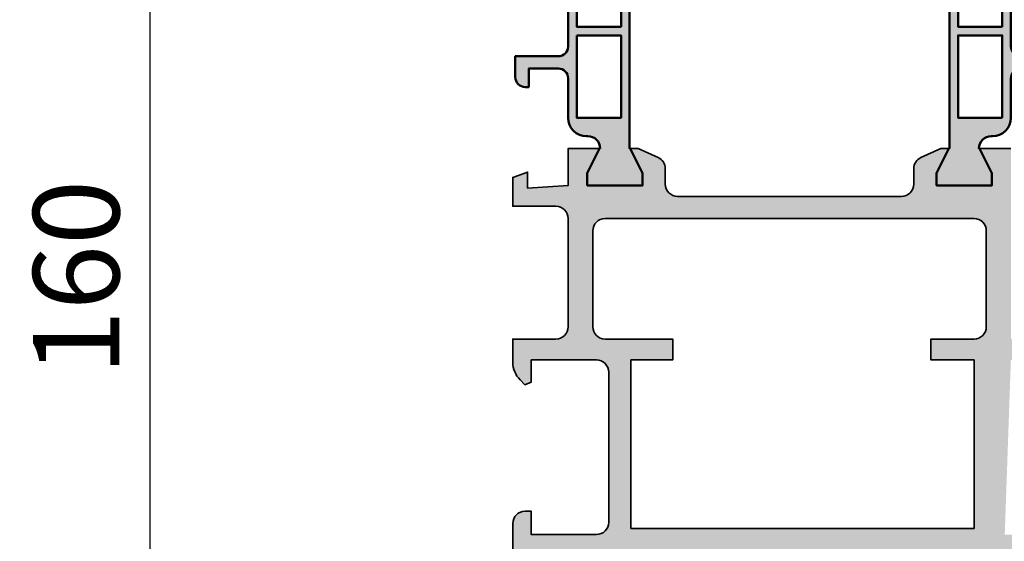
# Model space of a CAD drawing. Units: millimetres. Extents: x -11126 to 5885, y -9196 to 9890.
# Drawn here: x -9747 to -9667, y -4028 to -3986 of the extents above; entities that cross this region are included whole.
import ezdxf

# ---------------------------------------------------------------- set-up
doc = ezdxf.new("R2010")
doc.units = ezdxf.units.MM
doc.header["$LTSCALE"] = 0.8
for name, color, linetype, lineweight in [('Aluminium-AM_0', 40, 'Continuous', 35), ('AM_5', 254, 'Continuous', 20), ('AM_5 @ 2', 254, 'Continuous', 20), ('AM_8', 251, 'Continuous', 18), ('Gummi-AM_1', 183, 'Continuous', 50), ('X_INS_BLOCK', 7, 'Continuous', 35)]:
    doc.layers.add(name, color=color, linetype=linetype, lineweight=lineweight)
doc.styles.get("Standard").update_dxf_attribs({"font": 'ISOCP.SHX'})
doc.dimstyles.new('PFI', dxfattribs={"dimscale": 0, "dimtxt": 4.5, "dimasz": 2, "dimexe": 2, "dimexo": 1, "dimgap": 1.25, "dimtad": 1, "dimdsep": 46, "dimtxsty": 'Standard', "dimblk": 'OBLIQUE', "dimcen": 2, "dimdle": 2, "dimclrd": 9, "dimclre": 9, "dimclrt": 1, "dimadec": 1, "dimazin": 0, "dimtfac": 1, "dimtix": 1, "dimtmove": 2, "dimatfit": 3, "dimfxl": 1, "dimtfill": 1, "dimtolj": 1, "dimtzin": 0, "dimarcsym": 0})

# ---------------------------------------------------------------- blocks, each defined once
blk = doc.blocks.new('1340121-ICR_m_s')
at = {"layer": 'AM_8'}
h = blk.add_hatch(color=157, dxfattribs=at)
h.dxf.hatch_style = 1
edge = h.paths.add_edge_path(flags=16)
edge.add_line((59.60000000000001, 37.5), (73.3, 37.5))
edge.add_line((73.3, 37.5), (73.3, 34))
edge.add_line((73.3, 34), (74.99999999999999, 34))
edge.add_line((74.99999999999999, 34), (74.99999999999999, 37.5))
edge.add_arc((75.99999999999999, 37.5), 1, 90, 180, ccw=False)
edge.add_line((75.99999999999999, 38.5), (83.8, 38.5))
edge.add_arc((83.8, 37.5), 1, 0, 90, ccw=False)
edge.add_line((84.8, 37.5), (84.79999999999998, 7.500000000000057))
edge.add_arc((83.8, 7.500000000000071), 0.9999999999999858, 269.9999999999992, 359.9999999999992, ccw=False)
edge.add_line((83.79999999999998, 6.500000000000085), (76, 6.500000000000057))
edge.add_arc((76, 7.500000000000057), 1, 180, 270, ccw=False)
edge.add_line((75, 7.500000000000057), (75.00000000000001, 13))
edge.add_line((75.00000000000001, 13), (73.3, 13))
edge.add_line((73.3, 13), (73.29999999999998, 9.599999999999998))
edge.add_line((73.29999999999998, 9.599999999999998), (59.59999999999999, 9.59999999999999))
edge.add_line((59.59999999999999, 9.59999999999999), (59.60000000000001, 37.5))
edge = h.paths.add_edge_path()
edge.add_line((57.50227255786253, 37.62495867052115), (57.70550550513742, 48.80000000000001))
edge.add_line((57.70550550513742, 48.80000000000001), (56.41437039865157, 48.79999999999998))
edge.add_line((56.41437039865157, 48.79999999999998), (56.85113467977102, 50))
edge.add_line((56.85113467977102, 50), (59.99999999999999, 50))
edge.add_arc((59.99999999999999, 49), 1, 0, 90, ccw=False)
edge.add_line((60.99999999999999, 49), (60.99999999999999, 48.5))
edge.add_line((60.99999999999999, 48.5), (59.09999999999998, 48.5))
edge.add_line((59.09999999999998, 48.5), (59.10000000000001, 39.99999999999997))
edge.add_line((59.10000000000001, 39.99999999999997), (73.3, 40.49587492678282))
edge.add_line((73.3, 40.49587492678282), (73.3, 48.49999999999997))
edge.add_line((73.3, 48.49999999999997), (71.49999999999999, 48.49999999999997))
edge.add_line((71.49999999999999, 48.49999999999997), (71.28786796564403, 49.01213203435594))
edge.add_line((71.28786796564403, 49.01213203435594), (71.68994949366116, 49.41421356237305))
edge.add_arc((73.10416305603428, 47.99999999999995), 2.000000000000021, 90.0000000000004, 135.0000000000004, ccw=False)
edge.add_line((73.10416305603427, 49.99999999999997), (74.99999999999999, 49.99999999999997))
edge.add_line((74.99999999999999, 49.99999999999997), (74.99999999999999, 40.5))
edge.add_line((74.99999999999999, 40.5), (90.50000000000001, 40.49999999999994))
edge.add_line((90.50000000000001, 40.49999999999994), (90.49999999999999, 37.95000099999993))
edge.add_line((90.49999999999999, 37.95000099999993), (88.49999999999999, 38.95000099999993))
edge.add_line((88.49999999999999, 38.95000099999993), (87.49999999999999, 38.95000099999999))
edge.add_line((87.49999999999999, 38.95000099999999), (87.49999999999999, 34.45000099999999))
edge.add_line((87.49999999999999, 34.45000099999999), (88.49999999999999, 34.45000099999993))
edge.add_line((88.49999999999999, 34.45000099999993), (90.49999999999999, 35.45000099999993))
edge.add_line((90.49999999999999, 35.45000099999993), (90.49999999999999, 34.79999999999995))
edge.add_line((90.49999999999999, 34.79999999999995), (89.76645320713583, 33.18619705569876))
edge.add_arc((88.85608672967324, 33.59999999999997), 0.9999999999999959, 269.99999999999835, 335.55604521958173, ccw=False)
edge.add_line((88.85608672967321, 32.59999999999997), (87.59999999999998, 32.59999999999999))
edge.add_arc((87.6, 31.6), 0.9999999999999929, 90.00000000000081, 180.000000000001)
edge.add_line((86.60000000000001, 31.59999999999998), (86.60000000000001, 13.4))
edge.add_arc((87.60000000000001, 13.4), 1, 180, 270)
edge.add_line((87.60000000000001, 12.4), (88.85608672967324, 12.39999999999995))
edge.add_arc((88.85608672967324, 11.39999999999993), 1.000000000000011, 24.443954780416675, 90, ccw=False)
edge.add_line((89.76645320713585, 11.81380294430113), (90.5, 10.19999999999996))
edge.add_line((90.5, 10.19999999999996), (90.49999999999997, 9.549784057538371))
edge.add_line((90.49999999999997, 9.549784057538371), (88.49999999999994, 10.54999999999998))
edge.add_line((88.49999999999994, 10.54999999999998), (87.49999999999997, 10.55000000000001))
edge.add_line((87.49999999999997, 10.55000000000001), (87.49999999999997, 6.050000000000011))
edge.add_line((87.49999999999997, 6.050000000000011), (88.49999999999997, 6.049999999999983))
edge.add_line((88.49999999999997, 6.049999999999983), (90.49999999999997, 7.050215942461563))
edge.add_line((90.49999999999997, 7.050215942461563), (90.5, 4.500000999999969))
edge.add_line((90.5, 4.500000999999969), (87.5, 4.500000000000171))
edge.add_line((87.5, 4.500000000000171), (87.27926256615405, 1.199999999999989))
edge.add_line((87.27926256615405, 1.199999999999989), (88.58562960134842, 1.199999999999939))
edge.add_line((88.58562960134842, 1.199999999999939), (88.14886532022896, -4.973799150320701e-14))
edge.add_line((88.14886532022896, -4.973799150320701e-14), (85.79999999999998, 0))
edge.add_line((85.79999999999998, 0), (85.79999999999998, 3.500000000000085))
edge.add_arc((84.79999999999998, 3.500000000000085), 1, 0, 90)
edge.add_line((84.79999999999998, 4.500000000000085), (76, 4.500000000000057))
edge.add_arc((76, 3.500000000000057), 1, 90, 180)
edge.add_line((75, 3.500000000000057), (75, 0))
edge.add_line((75, 0), (73.10416305603425, 7.105427357601002e-15))
edge.add_arc((73.10416305603422, 2.000000000000014), 2.000000000000007, 225.0000000000009, 270.0000000000008, ccw=False)
edge.add_line((71.68994949366115, 0.5857864376268935), (71.28786796564404, 0.9878679656440283))
edge.add_line((71.28786796564404, 0.9878679656440283), (71.5, 1.500000000000004))
edge.add_line((71.5, 1.500000000000004), (73.29999999999998, 1.500000000000007))
edge.add_line((73.29999999999998, 1.500000000000007), (73.29999999999998, 6.800000000000015))
edge.add_arc((72.3, 6.800000000000001), 0.9999999999999858, 8.142219984546719e-13, 90.00000000000081)
edge.add_line((72.29999999999998, 7.799999999999986), (60.09999999999999, 7.799999999999983))
edge.add_arc((60.09999999999999, 6.799999999999983), 1, 90, 180)
edge.add_line((59.09999999999999, 6.799999999999983), (59.09999999999999, 1.499999999999972))
edge.add_line((59.09999999999999, 1.499999999999972), (61, 1.5))
edge.add_line((61, 1.5), (61, 1))
edge.add_arc((60, 1), 1, -90, 0, ccw=False)
edge.add_line((60, 0), (56.85113467977104, -2.131628207280301e-14))
edge.add_line((56.85113467977104, -2.131628207280301e-14), (56.41437039865158, 1.199999999999989))
edge.add_line((56.41437039865158, 1.199999999999989), (57.72073743384595, 1.199999999999967))
edge.add_line((57.72073743384595, 1.199999999999967), (57.5, 4.500000000000171))
edge.add_line((57.5, 4.500000000000171), (54.5, 4.500001000000026))
edge.add_line((54.5, 4.500001000000026), (54.5, 7.050215942461591))
edge.add_line((54.5, 7.050215942461591), (56.5, 6.050000000000011))
edge.add_line((56.5, 6.050000000000011), (57.5, 6.050000000000011))
edge.add_line((57.5, 6.050000000000011), (57.5, 10.55000000000001))
edge.add_line((57.5, 10.55000000000001), (56.50000000000003, 10.55000000000001))
edge.add_line((56.50000000000003, 10.55000000000001), (54.5, 9.549784057538403))
edge.add_line((54.5, 9.549784057538403), (54.5, 10.20000000000002))
edge.add_line((54.5, 10.20000000000002), (55.23354679286417, 11.81380294430116))
edge.add_arc((56.14391327032681, 11.39999999999998), 1.00000000000002, 90.0000000000008, 155.5560452195846, ccw=False)
edge.add_line((56.14391327032679, 12.4), (56.8, 12.4))
edge.add_arc((56.8, 13.4), 1, 270, 360)
edge.add_line((57.8, 13.4), (57.8, 28.72499999999999))
edge.add_arc((56.8, 28.72499999999999), 1, 0, 90)
edge.add_line((56.8, 29.72499999999999), (56.14391327032679, 29.72499999999999))
edge.add_arc((56.14391327032681, 30.725), 1.000000000000011, 204.4439547804151, 269.9999999999988, ccw=False)
edge.add_line((55.23354679286419, 30.31119705569884), (54.50000000000003, 31.92499999999998))
edge.add_line((54.50000000000003, 31.92499999999998), (54.50000000000003, 32.5752159424616))
edge.add_line((54.50000000000003, 32.5752159424616), (56.50000000000004, 31.57499999999999))
edge.add_line((56.50000000000004, 31.57499999999999), (57.50000000000001, 31.57499999999999))
edge.add_line((57.50000000000001, 31.57499999999999), (57.50000000000001, 36.07499999999999))
edge.add_line((57.50000000000001, 36.07499999999999), (56.50000000000003, 36.07499999999999))
edge.add_line((56.50000000000003, 36.07499999999999), (54.50000000000003, 35.07478405753841))
edge.add_line((54.50000000000003, 35.07478405753841), (54.50000000000003, 37.62499899999997))
edge.add_line((54.50000000000003, 37.62499899999997), (57.50227255786253, 37.62495867052115))
h = blk.add_hatch(color=253, dxfattribs=at)
h.dxf.hatch_style = 1
h.paths.add_polyline_path([(115.2999999999999, 39.80000100000001), (121.9999999999999, 39.80000100000004), (121.9999999999999, 36.20000100000004), (115.2999999999999, 36.20000099999999)], flags=16)
h.paths.add_polyline_path([(92.99999999999996, 39.80000099999998), (99.69999999999993, 39.80000100000001), (99.69999999999993, 36.20000099999999), (92.99999999999993, 36.20000099999999)], flags=16)
h.paths.add_polyline_path([(100.3999999999999, 39.80000100000001), (107.1499999999999, 39.80000100000001), (107.1499999999999, 36.20000099999999), (100.3999999999999, 36.20000099999999)], flags=16)
h.paths.add_polyline_path([(114.5999999999999, 36.20000099999999), (107.8499999999999, 36.20000099999999), (107.8499999999999, 39.80000100000001), (114.5999999999999, 39.80000100000001)], flags=16)
edge = h.paths.add_edge_path()
edge.add_arc((90.49999999999996, 38.900001), 1, 270, 360)
edge.add_line((91.49999999999996, 38.900001), (91.49999999999996, 39.000001))
edge.add_arc((92.99999999999996, 39.000001), 1.5, 90, 180, ccw=False)
edge.add_line((92.99999999999996, 40.500001), (96.19999999999995, 40.500001))
edge.add_arc((96.19999999999995, 41.30000100000001), 0.8000000000000114, 270, 360)
edge.add_line((96.99999999999996, 41.30000100000001), (96.99999999999996, 43.70000099999999))
edge.add_line((96.99999999999996, 43.70000099999999), (95.49999999999996, 43.70000099999999))
edge.add_line((95.49999999999996, 43.70000099999999), (95.49999999999996, 44.000001))
edge.add_arc((96.29999999999997, 44.000001), 0.8000000000000114, 90, 180, ccw=False)
edge.add_line((96.29999999999997, 44.80000100000001), (97.99999999999996, 44.80000099999998))
edge.add_line((97.99999999999996, 44.80000099999998), (97.99999999999996, 41.30000100000001))
edge.add_arc((98.79999999999995, 41.30000099999999), 0.7999999999999972, 179.9999999999985, 269.999999999998)
edge.add_line((98.79999999999993, 40.500001), (116.1999999999999, 40.500001))
edge.add_arc((116.1999999999999, 41.30000100000001), 0.8000000000000114, 270, 360)
edge.add_line((116.9999999999999, 41.30000100000001), (117, 44.80000100000001))
edge.add_line((117, 44.80000100000001), (118.7, 44.80000100000001))
edge.add_arc((118.7, 44.00000100000001), 0.7999999999999972, 1.0231815394945443e-12, 90.00000000000102, ccw=False)
edge.add_line((119.5, 44.00000100000003), (119.5, 43.70000100000004))
edge.add_line((119.5, 43.70000100000004), (118, 43.70000099999999))
edge.add_line((118, 43.70000099999999), (117.9999999999999, 41.30000100000001))
edge.add_arc((118.7999999999999, 41.30000099999999), 0.7999999999999972, 179.999999999999, 269.999999999999)
edge.add_line((118.7999999999999, 40.500001), (121.9999999999999, 40.50000100000003))
edge.add_arc((121.9999999999999, 39.00000100000003), 1.5, 0, 90, ccw=False)
edge.add_line((123.4999999999999, 39.00000100000003), (123.4999999999999, 38.90000100000003))
edge.add_arc((124.4999999999999, 38.90000100000003), 1, 180, 270.0000000000016)
edge.add_line((124.4999999999999, 37.90000100000003), (124.4999999999999, 37.94978505753843))
edge.add_line((124.4999999999999, 37.94978505753843), (126.4999999999999, 38.95000100000001))
edge.add_line((126.4999999999999, 38.95000100000001), (127.4999999999999, 38.95000099999999))
edge.add_line((127.4999999999999, 38.95000099999999), (127.4999999999999, 34.45000099999999))
edge.add_line((127.4999999999999, 34.45000099999999), (126.5, 34.45000100000001))
edge.add_line((126.5, 34.45000100000001), (124.4999999999999, 35.45021694246162))
edge.add_line((124.4999999999999, 35.45021694246162), (124.4999999999999, 35.50000100000003))
edge.add_line((124.4999999999999, 35.50000100000003), (109.3999999999999, 35.500001))
edge.add_line((109.3999999999999, 35.500001), (109.3999999999999, 20.000001))
edge.add_line((109.3999999999999, 20.000001), (108.4999999999999, 20.000001))
edge.add_line((108.4999999999999, 20.000001), (108.4999999999999, 35.500001))
edge.add_line((108.4999999999999, 35.500001), (90.49999999999993, 35.500001))
edge.add_line((90.49999999999993, 35.500001), (90.49999999999993, 35.45021694246159))
edge.add_line((90.49999999999993, 35.45021694246159), (88.4999999999999, 34.45000099999999))
edge.add_line((88.4999999999999, 34.45000099999999), (87.49999999999993, 34.45000099999999))
edge.add_line((87.49999999999993, 34.45000099999999), (87.49999999999993, 38.95000099999999))
edge.add_line((87.49999999999993, 38.95000099999999), (88.49999999999993, 38.95000099999999))
edge.add_line((88.49999999999993, 38.95000099999999), (90.49999999999993, 37.94978505753841))
edge.add_line((90.49999999999993, 37.94978505753841), (90.49999999999996, 37.900001))
h = blk.add_hatch(color=253, dxfattribs=at)
h.dxf.hatch_style = 1
h.paths.add_polyline_path([(99.69999999999999, 5.199999999999989), (92.99999999999997, 5.19999999999996), (92.99999999999997, 8.799999999999955), (99.69999999999999, 8.800000000000011)], flags=16)
h.paths.add_polyline_path([(122, 5.200000000000017), (115.3, 5.199999999999989), (115.3, 8.800000000000011), (122, 8.800000000000011)], flags=16)
h.paths.add_polyline_path([(114.6, 5.199999999999989), (107.85, 5.199999999999989), (107.85, 8.800000000000011), (114.6, 8.800000000000011)], flags=16)
h.paths.add_polyline_path([(100.4, 8.800000000000015), (107.15, 8.800000000000011), (107.15, 5.199999999999989), (100.4, 5.199999999999989)], flags=16)
edge = h.paths.add_edge_path()
edge.add_arc((124.5, 6.099999999999994), 1, 90, 180)
edge.add_line((123.5, 6.099999999999994), (123.5, 6))
edge.add_arc((122, 6), 1.5, -90, 0, ccw=False)
edge.add_line((122, 4.5), (118.8, 4.5))
edge.add_arc((118.8, 3.699999999999989), 0.8000000000000114, 90, 180)
edge.add_line((118, 3.699999999999989), (118, 1.300000000000011))
edge.add_line((118, 1.300000000000011), (119.5, 1.300000000000011))
edge.add_line((119.5, 1.300000000000011), (119.5, 1))
edge.add_arc((118.7, 0.9999999999999983), 0.8000000000000114, -90, 1.1368683772161603e-13, ccw=False)
edge.add_line((118.7, 0.1999999999999886), (117, 0.2000000000000171))
edge.add_line((117, 0.2000000000000171), (117, 3.699999999999989))
edge.add_arc((116.2, 3.700000000000003), 0.7999999999999972, 359.999999999999, 449.999999999999)
edge.add_line((116.2, 4.5), (98.79999999999998, 4.5))
edge.add_arc((98.79999999999998, 3.699999999999989), 0.8000000000000114, 90, 180)
edge.add_line((97.99999999999997, 3.699999999999989), (97.99999999999997, 0.1999999999999886))
edge.add_line((97.99999999999997, 0.1999999999999886), (96.29999999999998, 0.1999999999999886))
edge.add_arc((96.29999999999997, 0.999999999999984), 0.7999999999999954, 180.0000000000009, 270.000000000001, ccw=False)
edge.add_line((95.49999999999997, 0.9999999999999716), (95.49999999999997, 1.299999999999955))
edge.add_line((95.49999999999997, 1.299999999999955), (96.99999999999997, 1.300000000000011))
edge.add_line((96.99999999999997, 1.300000000000011), (96.99999999999997, 3.699999999999989))
edge.add_arc((96.19999999999997, 3.700000000000003), 0.7999999999999972, 359.999999999999, 449.999999999999)
edge.add_line((96.19999999999999, 4.5), (93, 4.499999999999972))
edge.add_arc((93, 5.999999999999972), 1.5, 180, 270, ccw=False)
edge.add_line((91.5, 5.999999999999972), (91.5, 6.099999999999966))
edge.add_arc((90.5, 6.099999999999962), 1, 2.035554996136651e-13, 90.0000000000016)
edge.add_line((90.49999999999997, 7.099999999999966), (90.49999999999997, 7.050215942461563))
edge.add_line((90.49999999999997, 7.050215942461563), (88.49999999999997, 6.049999999999983))
edge.add_line((88.49999999999997, 6.049999999999983), (87.49999999999997, 6.050000000000011))
edge.add_line((87.49999999999997, 6.050000000000011), (87.49999999999997, 10.55000000000001))
edge.add_line((87.49999999999997, 10.55000000000001), (88.49999999999994, 10.54999999999998))
edge.add_line((88.49999999999994, 10.54999999999998), (90.49999999999997, 9.549784057538371))
edge.add_line((90.49999999999997, 9.549784057538371), (90.49999999999997, 9.499999999999968))
edge.add_line((90.49999999999997, 9.499999999999968), (105.6, 9.500000000000004))
edge.add_line((105.6, 9.500000000000004), (105.6, 25))
edge.add_line((105.6, 25), (106.5, 25))
edge.add_line((106.5, 25), (106.5, 9.5))
edge.add_line((106.5, 9.5), (124.5, 9.5))
edge.add_line((124.5, 9.5), (124.5, 9.549784057538403))
edge.add_line((124.5, 9.549784057538403), (126.5, 10.55000000000001))
edge.add_line((126.5, 10.55000000000001), (127.5, 10.55000000000001))
edge.add_line((127.5, 10.55000000000001), (127.5, 6.050000000000011))
edge.add_line((127.5, 6.050000000000011), (126.5, 6.050000000000011))
edge.add_line((126.5, 6.050000000000011), (124.5, 7.050215942461591))
edge.add_line((124.5, 7.050215942461591), (124.5, 7.099999999999994))
at = {"layer": 'Aluminium-AM_0'}
blk.add_lwpolyline([(90.50000000000001, 40.49999999999994), (90.49999999999999, 37.95000099999993), (88.49999999999999, 38.95000099999993), (87.49999999999999, 38.95000099999999), (87.49999999999999, 34.45000099999999), (88.49999999999999, 34.45000099999993), (90.49999999999999, 35.45000099999993), (90.49999999999999, 34.79999999999995), (89.76645320713583, 33.18619705569876, -0.2941076150573521), (88.85608672967321, 32.59999999999997), (87.59999999999998, 32.59999999999999, 0.414213562373095), (86.60000000000001, 31.59999999999998), (86.60000000000001, 13.4, 0.414213562373095), (87.60000000000001, 12.4), (88.85608672967324, 12.39999999999995, -0.2941076150573533), (89.76645320713585, 11.81380294430113), (90.5, 10.19999999999996), (90.49999999999997, 9.549784057538371), (88.49999999999994, 10.54999999999998), (87.49999999999997, 10.55000000000001), (87.49999999999997, 6.050000000000011), (88.49999999999997, 6.049999999999983), (90.49999999999997, 7.050215942461563), (90.5, 4.500000999999969), (87.5, 4.500000000000171), (87.27926256615405, 1.199999999999989), (88.58562960134842, 1.199999999999939), (88.14886532022896, -4.973799150320701e-14), (85.79999999999998, 0), (85.79999999999998, 3.500000000000085, 0.414213562373095), (84.79999999999998, 4.500000000000085), (76, 4.500000000000057, 0.414213562373095), (75, 3.500000000000057), (75, 0), (73.10416305603425, 7.105427357601002e-15, -0.1989123673796578), (71.68994949366115, 0.5857864376268935), (71.28786796564404, 0.9878679656440283), (71.5, 1.500000000000004), (73.29999999999998, 1.500000000000007), (73.29999999999998, 6.800000000000015, 0.414213562373095), (72.29999999999998, 7.799999999999986), (60.09999999999999, 7.799999999999983, 0.414213562373095), (59.09999999999999, 6.799999999999983), (59.09999999999999, 1.499999999999972), (61, 1.5), (61, 1, -0.414213562373095), (60, 0), (56.85113467977104, -2.131628207280301e-14)], format="xyb", dxfattribs=at)
blk.add_lwpolyline([(59.60000000000001, 37.5), (73.3, 37.5), (73.3, 34), (74.99999999999999, 34), (74.99999999999999, 37.5, -0.414213562373095), (75.99999999999999, 38.5), (83.8, 38.5, -0.414213562373095), (84.8, 37.5), (84.79999999999998, 7.500000000000057, -0.414213562373095), (83.79999999999998, 6.500000000000085), (76, 6.500000000000057, -0.414213562373095), (75, 7.500000000000057), (75.00000000000001, 13), (73.3, 13), (73.29999999999998, 9.599999999999998), (59.59999999999999, 9.59999999999999), (59.60000000000001, 37.5, -0.414213562373095)], format="xyb", close=True, dxfattribs=at)
at = {"layer": 'Gummi-AM_1'}
for points in [[(108.4999999999999, 35.500001), (90.49999999999993, 35.500001), (90.49999999999993, 35.45021694246159), (88.4999999999999, 34.45000099999999), (87.49999999999993, 34.45000099999999), (87.49999999999993, 38.95000099999999), (88.49999999999993, 38.95000099999999), (90.49999999999993, 37.94978505753841), (90.49999999999996, 37.900001), (90.49999999999996, 37.900001, 0.4142135623730951), (91.49999999999996, 38.900001), (91.49999999999996, 39.000001, -0.4142135623730951), (92.99999999999996, 40.500001), (96.19999999999995, 40.500001, 0.4142135623730951), (96.99999999999996, 41.30000100000001), (96.99999999999996, 43.70000099999999), (95.49999999999996, 43.70000099999999), (95.49999999999996, 44.000001, -0.4142135623730963), (96.29999999999997, 44.80000100000001), (97.99999999999996, 44.80000099999998), (97.99999999999996, 41.30000100000001, 0.4142135623730951), (98.79999999999993, 40.500001), (116.1999999999999, 40.500001, 0.4142135623730951)], [(116.2, 4.5), (98.79999999999998, 4.5, 0.4142135623730951), (97.99999999999997, 3.699999999999989), (97.99999999999997, 0.1999999999999886), (96.29999999999998, 0.1999999999999886, -0.4142135623730964), (95.49999999999997, 0.9999999999999716), (95.49999999999997, 1.299999999999955), (96.99999999999997, 1.300000000000011), (96.99999999999997, 3.699999999999989, 0.4142135623730949), (96.19999999999999, 4.5), (93, 4.499999999999972, -0.4142135623730951), (91.5, 5.999999999999972), (91.5, 6.099999999999966, 0.4142135623731013), (90.49999999999997, 7.099999999999966), (90.49999999999997, 7.050215942461563), (88.49999999999997, 6.049999999999983), (87.49999999999997, 6.050000000000011), (87.49999999999997, 10.55000000000001), (88.49999999999994, 10.54999999999998), (90.49999999999997, 9.549784057538371), (90.49999999999997, 9.499999999999968), (105.6, 9.500000000000004)]]:
    blk.add_lwpolyline(points, format="xyb", dxfattribs=at)
for points in [[(92.99999999999996, 39.80000099999998), (99.69999999999993, 39.80000100000001), (99.69999999999993, 36.20000099999999), (92.99999999999993, 36.20000099999999), (92.99999999999996, 39.80000099999998)], [(100.3999999999999, 39.80000100000001), (107.1499999999999, 39.80000100000001), (107.1499999999999, 36.20000099999999), (100.3999999999999, 36.20000099999999), (100.3999999999999, 39.80000100000001)], [(99.69999999999999, 5.199999999999989), (92.99999999999997, 5.19999999999996), (92.99999999999997, 8.799999999999955), (99.69999999999999, 8.800000000000011), (99.69999999999999, 5.199999999999989)], [(100.4, 8.800000000000015), (107.15, 8.800000000000011), (107.15, 5.199999999999989), (100.4, 5.199999999999989), (100.4, 8.800000000000015)]]:
    blk.add_lwpolyline(points, close=True, dxfattribs=at)
blk = doc.blocks.new('_Oblique')
at = {"color": 10, "linetype": 'ByBlock', "lineweight": -2}
blk.add_lwpolyline([(-0.5, -0.5), (0.5, 0.5)], dxfattribs=at)
blk = doc.blocks.new('*D1168')
at = {"layer": 'AM_5', "color": 9, "lineweight": -2, "transparency": 16777216}
for p, q in [((-9736.361912716637, -3922.905515098096), (-9736.361912716637, -4090.905515098096)), ((-9708.857640368084, -3926.905515098096), (-9740.361912716637, -3926.905515098096)), ((-9708.86348014886, -4086.905515098096), (-9740.361912716637, -4086.905515098096))]:
    blk.add_line(p, q, dxfattribs=at)
at = {"layer": 'Defpoints', "color": 0, "transparency": 16777216}
for p in [(-9706.857640368084, -3926.905515098096), (-9736.361912716637, -4086.905515098096), (-9706.86348014886, -4086.905515098096)]:
    blk.add_point(p, dxfattribs=at)
at = {"layer": 'AM_5', "color": 9, "lineweight": -2, "transparency": 16777216, "xscale": 4, "yscale": 4, "zscale": 4}
for p, rotation in [((-9736.361912716637, -3926.905515098096), 90), ((-9736.361912716637, -4086.905515098096), 270)]:
    blk.add_blockref('_Oblique', p, dxfattribs=dict(at, rotation=rotation))
at = {"layer": 'AM_5', "color": 10, "transparency": 16777216, "insert": (-9742.361912716635, -4006.905515098092), "char_height": 7, "attachment_point": 5, "rotation": 90, "bg_fill": 3, "box_fill_scale": 1.1, "bg_fill_color": 256, "bg_fill_true_color": 13158600, "bg_fill_transparency": 0}
blk.add_mtext('\\A1;160', dxfattribs=at)
blk = doc.blocks.new('*D1142')
at = {"layer": 'AM_5', "color": 9, "lineweight": -2, "transparency": 16777216}
for p, q in [((-8240.65764036808, -3991.405532190754), (-8240.65764036808, -4166.675190293359)), ((-9706.85764036808, -4088.905515098094), (-9706.85764036808, -4166.675190293359)), ((-9710.85764036808, -4162.675190293359), (-8236.65764036808, -4162.675190293359))]:
    blk.add_line(p, q, dxfattribs=at)
at = {"layer": 'Defpoints', "color": 0, "transparency": 16777216}
for p in [(-8240.65764036808, -3989.405532190754), (-9706.85764036808, -4086.905515098094), (-8240.65764036808, -4162.675190293359)]:
    blk.add_point(p, dxfattribs=at)
at = {"layer": 'AM_5', "color": 9, "lineweight": -2, "transparency": 16777216, "xscale": 4, "yscale": 4, "zscale": 4, "rotation": 180}
blk.add_blockref('_Oblique', (-9706.85764036808, -4162.675190293359), dxfattribs=at)
at = {"layer": 'AM_5', "color": 9, "lineweight": -2, "transparency": 16777216, "xscale": 4, "yscale": 4, "zscale": 4}
blk.add_blockref('_Oblique', (-8240.65764036808, -4162.675190293359), dxfattribs=at)
at = {"layer": 'AM_5', "color": 10, "transparency": 16777216, "insert": (-8973.75764036808, -4156.674501316981), "char_height": 7, "attachment_point": 5, "bg_fill": 3, "box_fill_scale": 1.1, "bg_fill_color": 256, "bg_fill_true_color": 13158600, "bg_fill_transparency": 0}
blk.add_mtext('\\A1;1466.2', dxfattribs=at)

msp = doc.modelspace()

# ---------------------------------------------------------------- block references
at = {"layer": 'X_INS_BLOCK', "xscale": -1, "rotation": 270}
msp.add_blockref('1340121-ICR_m_s', (-9706.85764036808, -4086.905515098094), dxfattribs=at)

# ---------------------------------------------------------------- next in the draw order: dimensions: what is measured, and where the dimension line sits
at = {"layer": 'AM_5 @ 2'}
dim = msp.add_linear_dim(base=(-9736.361912716637, -4086.905515098096), p1=(-9706.85764036808, -3926.905515098094), p2=(-9706.863480148857, -4086.905515098094), angle=90, dimstyle='PFI', override={"dimscale": 2, "dimtxt": 3.5, "dimclrt": 10, "dimtix": 1, "dimtofl": 1, "dimtmove": 2, "dimatfit": 3}, dxfattribs=at)
dim.commit()
dim.dimension.update_dxf_attribs({"geometry": '*D1168', "text_midpoint": (-9742.361912716635, -4006.905515098092)})

# ---------------------------------------------------------------- next in the draw order: dimensions: what is measured, and where the dimension line sits
dim = msp.add_linear_dim(base=(-8240.65764036808, -4162.675190293359), p1=(-9706.85764036808, -4086.905515098094), p2=(-8240.65764036808, -3989.405532190754), dimstyle='PFI', override={"dimscale": 2, "dimtxt": 3.5, "dimdec": 1, "dimzin": 8, "dimclrt": 10, "dimtix": 1, "dimtofl": 1, "dimtmove": 2, "dimatfit": 3}, dxfattribs=at)
dim.commit()
dim.dimension.update_dxf_attribs({"geometry": '*D1142', "text_midpoint": (-8973.75764036808, -4156.674501316981)})

doc.saveas('drawing.dxf')
